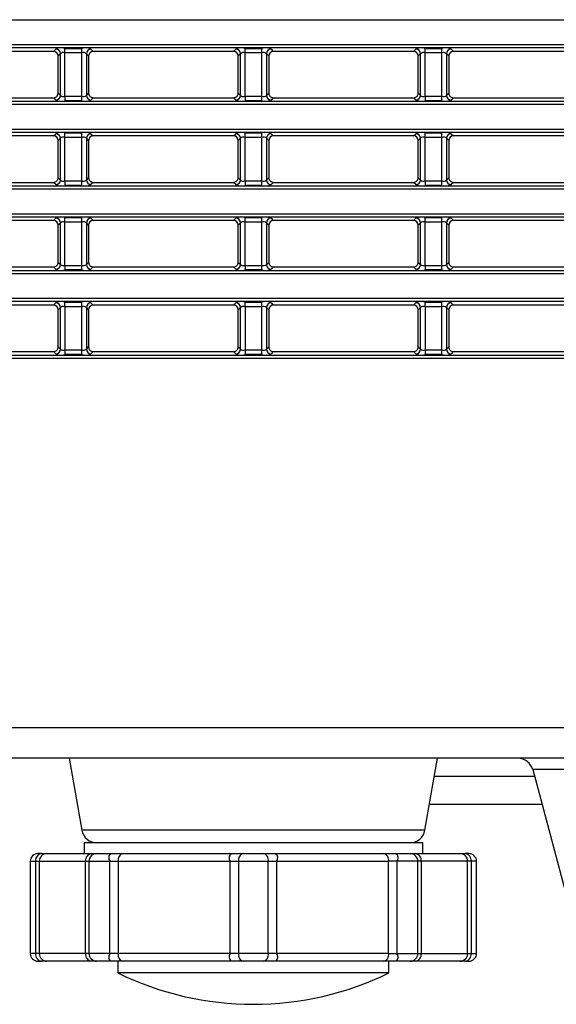
# Model space of a CAD drawing. Units: millimetres. Extents: x 1493 to 1629, y 240 to 358.
# Drawn here: x 1571 to 1574, y 316 to 322 of the extents above; entities that cross this region are included whole.
import ezdxf

# ---------------------------------------------------------------- set-up
doc = ezdxf.new("R2010")
doc.units = ezdxf.units.MM
doc.layers.add('GAIKEI', color=7, linetype='Continuous')

msp = doc.modelspace()

# ---------------------------------------------------------------- linework, layer by layer
at = {"layer": 'GAIKEI', "color": 8}
for points in [[(1569.55262463, 321.99107147), (1605.68487363, 321.99107147)], [(1605.68487363, 321.82772497), (1569.55262463, 321.82772497)], [(1605.33396413, 321.80780097), (1569.90353413, 321.80780097)], [(1571.10953963, 321.78507447), (1570.19795863, 321.78507447)], [(1571.10953963, 321.78507447), (1571.12446863, 321.80000297)], [(1571.15435413, 321.77011747), (1571.13943013, 321.75519297)], [(1571.13946713, 321.51356597), (1571.13943013, 321.75519297)], [(1571.15435413, 321.49867897), (1571.15435413, 321.77011747)], [(1571.18424013, 321.49388697), (1571.18424013, 321.80479497)], [(1571.18424013, 321.80479497), (1571.29325863, 321.80479497)], [(1571.29325863, 321.77490897), (1571.18424013, 321.77490897)], [(1571.29325863, 321.49388697), (1571.29325863, 321.80479497)], [(1571.33806813, 321.75519297), (1571.32314413, 321.77011747)], [(1571.32314413, 321.77011747), (1571.32314413, 321.49867897)], [(1571.33806813, 321.75519297), (1571.33803163, 321.51356597)], [(1571.35303013, 321.80000297), (1571.36795863, 321.78507447)], [(1572.27953963, 321.78507447), (1571.36795863, 321.78507447)], [(1572.27953963, 321.78507447), (1572.29446863, 321.80000297)], [(1572.32435413, 321.77011747), (1572.30943013, 321.75519297)], [(1572.30946713, 321.51356597), (1572.30943013, 321.75519297)], [(1572.32435413, 321.49867897), (1572.32435413, 321.77011747)], [(1572.35424013, 321.49388697), (1572.35424013, 321.80479497)], [(1572.35424013, 321.80479497), (1572.46325863, 321.80479497)], [(1572.46325863, 321.77490897), (1572.35424013, 321.77490897)], [(1572.46325863, 321.49388697), (1572.46325863, 321.80479497)], [(1572.50806813, 321.75519297), (1572.49314413, 321.77011747)], [(1572.49314413, 321.77011747), (1572.49314413, 321.49867897)], [(1572.50806813, 321.75519297), (1572.50803163, 321.51356597)], [(1572.52303013, 321.80000297), (1572.53795863, 321.78507447)], [(1573.44953963, 321.78507447), (1572.53795863, 321.78507447)], [(1573.44953963, 321.78507447), (1573.46446863, 321.80000297)], [(1573.49435413, 321.77011747), (1573.47943013, 321.75519297)], [(1573.47946713, 321.51356597), (1573.47943013, 321.75519297)], [(1573.49435413, 321.49867897), (1573.49435413, 321.77011747)], [(1573.52424013, 321.49388697), (1573.52424013, 321.80479497)], [(1573.52424013, 321.80479497), (1573.63325863, 321.80479497)], [(1573.63325863, 321.77490897), (1573.52424013, 321.77490897)], [(1573.63325863, 321.49388697), (1573.63325863, 321.80479497)], [(1573.67806813, 321.75519297), (1573.66314413, 321.77011747)], [(1573.66314413, 321.77011747), (1573.66314413, 321.49867897)], [(1573.67806813, 321.75519297), (1573.67803163, 321.51356597)], [(1573.69303013, 321.80000297), (1573.70795863, 321.78507447)], [(1574.61953963, 321.78507447), (1573.70795863, 321.78507447)], [(1571.13946713, 321.51356597), (1571.15435413, 321.49867897)], [(1571.18424013, 321.49388697), (1571.29325863, 321.49388697)], [(1571.18424013, 321.49388697), (1571.18424013, 321.46400147)], [(1571.29325863, 321.46400147), (1571.29325863, 321.49388697)], [(1571.32314413, 321.49867897), (1571.33803163, 321.51356597)], [(1572.30946713, 321.51356597), (1572.32435413, 321.49867897)], [(1572.35424013, 321.49388697), (1572.46325863, 321.49388697)], [(1572.35424013, 321.49388697), (1572.35424013, 321.46400147)], [(1572.46325863, 321.46400147), (1572.46325863, 321.49388697)], [(1572.49314413, 321.49867897), (1572.50803163, 321.51356597)], [(1573.47946713, 321.51356597), (1573.49435413, 321.49867897)], [(1573.52424013, 321.49388697), (1573.63325863, 321.49388697)], [(1573.52424013, 321.49388697), (1573.52424013, 321.46400147)], [(1573.63325863, 321.46400147), (1573.63325863, 321.49388697)], [(1573.66314413, 321.49867897), (1573.67803163, 321.51356597)], [(1569.55262463, 321.44107147), (1605.68487363, 321.44107147)], [(1569.90353413, 321.46099547), (1605.33396413, 321.46099547)], [(1570.19791263, 321.48367597), (1571.10958563, 321.48367597)], [(1571.12446863, 321.46879297), (1571.10958563, 321.48367597)], [(1571.29325863, 321.46400147), (1571.18424013, 321.46400147)], [(1571.36791263, 321.48367597), (1571.35303013, 321.46879297)], [(1571.36791263, 321.48367597), (1572.27958563, 321.48367597)], [(1572.29446863, 321.46879297), (1572.27958563, 321.48367597)], [(1572.46325863, 321.46400147), (1572.35424013, 321.46400147)], [(1572.53791263, 321.48367597), (1572.52303013, 321.46879297)], [(1572.53791263, 321.48367597), (1573.44958563, 321.48367597)], [(1573.46446863, 321.46879297), (1573.44958563, 321.48367597)], [(1573.63325863, 321.46400147), (1573.52424013, 321.46400147)], [(1573.70791263, 321.48367597), (1573.69303013, 321.46879297)], [(1573.70791263, 321.48367597), (1574.61958563, 321.48367597)], [(1605.68487363, 321.27772497), (1569.55262463, 321.27772497)], [(1605.33396413, 321.25780097), (1569.90353413, 321.25780097)], [(1571.10962363, 321.23515847), (1571.12446863, 321.25000297)], [(1571.18424013, 320.94388697), (1571.18424013, 321.25479497)], [(1571.18424013, 321.25479497), (1571.29325863, 321.25479497)], [(1571.29325863, 320.94388697), (1571.29325863, 321.25479497)], [(1571.35303013, 321.25000297), (1571.36787463, 321.23515847)], [(1572.27962363, 321.23515847), (1572.29446863, 321.25000297)], [(1572.35424013, 320.94388697), (1572.35424013, 321.25479497)], [(1572.35424013, 321.25479497), (1572.46325863, 321.25479497)], [(1572.46325863, 320.94388697), (1572.46325863, 321.25479497)], [(1572.52303013, 321.25000297), (1572.53787463, 321.23515847)], [(1573.44962363, 321.23515847), (1573.46446863, 321.25000297)], [(1573.52424013, 320.94388697), (1573.52424013, 321.25479497)], [(1573.52424013, 321.25479497), (1573.63325863, 321.25479497)], [(1573.63325863, 320.94388697), (1573.63325863, 321.25479497)], [(1573.69303013, 321.25000297), (1573.70787463, 321.23515847)], [(1571.10962363, 321.23515847), (1570.19787463, 321.23515847)], [(1571.15435413, 321.22011747), (1571.13951413, 321.20527697)], [(1571.13955113, 320.96348197), (1571.13951413, 321.20527697)], [(1571.15435413, 320.94867897), (1571.15435413, 321.22011747)], [(1571.29325863, 321.22490897), (1571.18424013, 321.22490897)], [(1571.33798463, 321.20527697), (1571.32314413, 321.22011747)], [(1571.32314413, 321.22011747), (1571.32314413, 320.94867897)], [(1571.33798463, 321.20527697), (1571.33794763, 320.96348197)], [(1572.27962363, 321.23515847), (1571.36787463, 321.23515847)], [(1572.32435413, 321.22011747), (1572.30951413, 321.20527697)], [(1572.30955113, 320.96348197), (1572.30951413, 321.20527697)], [(1572.32435413, 320.94867897), (1572.32435413, 321.22011747)], [(1572.46325863, 321.22490897), (1572.35424013, 321.22490897)], [(1572.50798463, 321.20527697), (1572.49314413, 321.22011747)], [(1572.49314413, 321.22011747), (1572.49314413, 320.94867897)], [(1572.50798463, 321.20527697), (1572.50794763, 320.96348197)], [(1573.44962363, 321.23515847), (1572.53787463, 321.23515847)], [(1573.49435413, 321.22011747), (1573.47951413, 321.20527697)], [(1573.47955113, 320.96348197), (1573.47951413, 321.20527697)], [(1573.49435413, 320.94867897), (1573.49435413, 321.22011747)], [(1573.63325863, 321.22490897), (1573.52424013, 321.22490897)], [(1573.67798463, 321.20527697), (1573.66314413, 321.22011747)], [(1573.66314413, 321.22011747), (1573.66314413, 320.94867897)], [(1573.67798463, 321.20527697), (1573.67794763, 320.96348197)], [(1574.61962363, 321.23515847), (1573.70787463, 321.23515847)], [(1570.19782863, 320.93359197), (1571.10966963, 320.93359197)], [(1571.12446863, 320.91879297), (1571.10966963, 320.93359197)], [(1571.13955113, 320.96348197), (1571.15435413, 320.94867897)], [(1571.18424013, 320.94388697), (1571.29325863, 320.94388697)], [(1571.18424013, 320.94388697), (1571.18424013, 320.91400147)], [(1571.29325863, 320.91400147), (1571.29325863, 320.94388697)], [(1571.32314413, 320.94867897), (1571.33794763, 320.96348197)], [(1571.36782863, 320.93359197), (1571.35303013, 320.91879297)], [(1571.36782863, 320.93359197), (1572.27966963, 320.93359197)], [(1572.29446863, 320.91879297), (1572.27966963, 320.93359197)], [(1572.30955113, 320.96348197), (1572.32435413, 320.94867897)], [(1572.35424013, 320.94388697), (1572.46325863, 320.94388697)], [(1572.35424013, 320.94388697), (1572.35424013, 320.91400147)], [(1572.46325863, 320.91400147), (1572.46325863, 320.94388697)], [(1572.49314413, 320.94867897), (1572.50794763, 320.96348197)], [(1572.53782863, 320.93359197), (1572.52303013, 320.91879297)], [(1572.53782863, 320.93359197), (1573.44966963, 320.93359197)], [(1573.46446863, 320.91879297), (1573.44966963, 320.93359197)], [(1573.47955113, 320.96348197), (1573.49435413, 320.94867897)], [(1573.52424013, 320.94388697), (1573.63325863, 320.94388697)], [(1573.52424013, 320.94388697), (1573.52424013, 320.91400147)], [(1573.63325863, 320.91400147), (1573.63325863, 320.94388697)], [(1573.66314413, 320.94867897), (1573.67794763, 320.96348197)], [(1573.70782863, 320.93359197), (1573.69303013, 320.91879297)], [(1573.70782863, 320.93359197), (1574.61966963, 320.93359197)], [(1569.55262463, 320.89107147), (1605.68487363, 320.89107147)], [(1569.90353413, 320.91099547), (1605.33396413, 320.91099547)], [(1571.29325863, 320.91400147), (1571.18424013, 320.91400147)], [(1572.46325863, 320.91400147), (1572.35424013, 320.91400147)], [(1573.63325863, 320.91400147), (1573.52424013, 320.91400147)], [(1605.68487363, 320.72772497), (1569.55262463, 320.72772497)], [(1605.33396413, 320.70780097), (1569.90353413, 320.70780097)], [(1571.10970763, 320.68524247), (1570.19779063, 320.68524247)], [(1571.10970763, 320.68524247), (1571.12446863, 320.70000297)], [(1571.15435413, 320.67011747), (1571.13959813, 320.65536097)], [(1571.15435413, 320.39867897), (1571.15435413, 320.67011747)], [(1571.18424013, 320.39388697), (1571.18424013, 320.70479497)], [(1571.18424013, 320.70479497), (1571.29325863, 320.70479497)], [(1571.29325863, 320.67490897), (1571.18424013, 320.67490897)], [(1571.29325863, 320.39388697), (1571.29325863, 320.70479497)], [(1571.33790063, 320.65536097), (1571.32314413, 320.67011747)], [(1571.32314413, 320.67011747), (1571.32314413, 320.39867897)], [(1571.35303013, 320.70000297), (1571.36779063, 320.68524247)], [(1572.27970763, 320.68524247), (1571.36779063, 320.68524247)], [(1572.27970763, 320.68524247), (1572.29446863, 320.70000297)], [(1572.32435413, 320.67011747), (1572.30959813, 320.65536097)], [(1572.32435413, 320.39867897), (1572.32435413, 320.67011747)], [(1572.35424013, 320.39388697), (1572.35424013, 320.70479497)], [(1572.35424013, 320.70479497), (1572.46325863, 320.70479497)], [(1572.46325863, 320.67490897), (1572.35424013, 320.67490897)], [(1572.46325863, 320.39388697), (1572.46325863, 320.70479497)], [(1572.50790063, 320.65536097), (1572.49314413, 320.67011747)], [(1572.49314413, 320.67011747), (1572.49314413, 320.39867897)], [(1572.52303013, 320.70000297), (1572.53779063, 320.68524247)], [(1573.44970763, 320.68524247), (1572.53779063, 320.68524247)], [(1573.44970763, 320.68524247), (1573.46446863, 320.70000297)], [(1573.49435413, 320.67011747), (1573.47959813, 320.65536097)], [(1573.49435413, 320.39867897), (1573.49435413, 320.67011747)], [(1573.52424013, 320.39388697), (1573.52424013, 320.70479497)], [(1573.52424013, 320.70479497), (1573.63325863, 320.70479497)], [(1573.63325863, 320.67490897), (1573.52424013, 320.67490897)], [(1573.63325863, 320.39388697), (1573.63325863, 320.70479497)], [(1573.67790063, 320.65536097), (1573.66314413, 320.67011747)], [(1573.66314413, 320.67011747), (1573.66314413, 320.39867897)], [(1573.69303013, 320.70000297), (1573.70779063, 320.68524247)], [(1574.61970763, 320.68524247), (1573.70779063, 320.68524247)], [(1571.13963513, 320.41339797), (1571.13959813, 320.65536097)], [(1571.33790063, 320.65536097), (1571.33786363, 320.41339797)], [(1572.30963513, 320.41339797), (1572.30959813, 320.65536097)], [(1572.50790063, 320.65536097), (1572.50786363, 320.41339797)], [(1573.47963513, 320.41339797), (1573.47959813, 320.65536097)], [(1573.67790063, 320.65536097), (1573.67786363, 320.41339797)], [(1571.13963513, 320.41339797), (1571.15435413, 320.39867897)], [(1571.32314413, 320.39867897), (1571.33786363, 320.41339797)], [(1572.30963513, 320.41339797), (1572.32435413, 320.39867897)], [(1572.49314413, 320.39867897), (1572.50786363, 320.41339797)], [(1573.47963513, 320.41339797), (1573.49435413, 320.39867897)], [(1573.66314413, 320.39867897), (1573.67786363, 320.41339797)], [(1569.55262463, 320.34107147), (1605.68487363, 320.34107147)], [(1569.90353413, 320.36099547), (1605.33396413, 320.36099547)], [(1570.19774463, 320.38350797), (1571.10975363, 320.38350797)], [(1571.12446863, 320.36879297), (1571.10975363, 320.38350797)], [(1571.18424013, 320.39388697), (1571.29325863, 320.39388697)], [(1571.18424013, 320.39388697), (1571.18424013, 320.36400147)], [(1571.29325863, 320.36400147), (1571.18424013, 320.36400147)], [(1571.29325863, 320.36400147), (1571.29325863, 320.39388697)], [(1571.36774463, 320.38350797), (1571.35303013, 320.36879297)], [(1571.36774463, 320.38350797), (1572.27975363, 320.38350797)], [(1572.29446863, 320.36879297), (1572.27975363, 320.38350797)], [(1572.35424013, 320.39388697), (1572.46325863, 320.39388697)], [(1572.35424013, 320.39388697), (1572.35424013, 320.36400147)], [(1572.46325863, 320.36400147), (1572.35424013, 320.36400147)], [(1572.46325863, 320.36400147), (1572.46325863, 320.39388697)], [(1572.53774463, 320.38350797), (1572.52303013, 320.36879297)], [(1572.53774463, 320.38350797), (1573.44975363, 320.38350797)], [(1573.46446863, 320.36879297), (1573.44975363, 320.38350797)], [(1573.52424013, 320.39388697), (1573.63325863, 320.39388697)], [(1573.52424013, 320.39388697), (1573.52424013, 320.36400147)], [(1573.63325863, 320.36400147), (1573.52424013, 320.36400147)], [(1573.63325863, 320.36400147), (1573.63325863, 320.39388697)], [(1573.70774463, 320.38350797), (1573.69303013, 320.36879297)], [(1573.70774463, 320.38350797), (1574.61975363, 320.38350797)], [(1605.68487363, 320.17772497), (1569.55262463, 320.17772497)], [(1605.33396413, 320.15780097), (1569.90353413, 320.15780097)], [(1571.10979163, 320.13532647), (1571.12446863, 320.15000297)], [(1571.18424013, 320.12490897), (1571.18424013, 320.15479497)], [(1571.18424013, 320.15479497), (1571.29325863, 320.15479497)], [(1571.29325863, 320.12490897), (1571.29325863, 320.15479497)], [(1571.35303013, 320.15000297), (1571.36770663, 320.13532647)], [(1572.27979163, 320.13532647), (1572.29446863, 320.15000297)], [(1572.35424013, 320.12490897), (1572.35424013, 320.15479497)], [(1572.35424013, 320.15479497), (1572.46325863, 320.15479497)], [(1572.46325863, 320.12490897), (1572.46325863, 320.15479497)], [(1572.52303013, 320.15000297), (1572.53770663, 320.13532647)], [(1573.44979163, 320.13532647), (1573.46446863, 320.15000297)], [(1573.52424013, 320.12490897), (1573.52424013, 320.15479497)], [(1573.52424013, 320.15479497), (1573.63325863, 320.15479497)], [(1573.63325863, 320.12490897), (1573.63325863, 320.15479497)], [(1573.69303013, 320.15000297), (1573.70770663, 320.13532647)], [(1571.10979163, 320.13532647), (1570.19770663, 320.13532647)], [(1571.15435413, 320.12011747), (1571.13968213, 320.10544497)], [(1571.13971913, 319.86331397), (1571.13968213, 320.10544497)], [(1571.15435413, 319.84867897), (1571.15435413, 320.12011747)], [(1571.18424013, 320.12490897), (1571.18424013, 319.84388697)], [(1571.29325863, 320.12490897), (1571.18424013, 320.12490897)], [(1571.29325863, 319.84388697), (1571.29325863, 320.12490897)], [(1571.33781663, 320.10544497), (1571.32314413, 320.12011747)], [(1571.32314413, 320.12011747), (1571.32314413, 319.84867897)], [(1571.33781663, 320.10544497), (1571.33777963, 319.86331397)], [(1572.27979163, 320.13532647), (1571.36770663, 320.13532647)], [(1572.32435413, 320.12011747), (1572.30968213, 320.10544497)], [(1572.30971913, 319.86331397), (1572.30968213, 320.10544497)], [(1572.32435413, 319.84867897), (1572.32435413, 320.12011747)], [(1572.35424013, 320.12490897), (1572.35424013, 319.84388697)], [(1572.46325863, 320.12490897), (1572.35424013, 320.12490897)], [(1572.46325863, 319.84388697), (1572.46325863, 320.12490897)], [(1572.50781663, 320.10544497), (1572.49314413, 320.12011747)], [(1572.49314413, 320.12011747), (1572.49314413, 319.84867897)], [(1572.50781663, 320.10544497), (1572.50777963, 319.86331397)], [(1573.44979163, 320.13532647), (1572.53770663, 320.13532647)], [(1573.49435413, 320.12011747), (1573.47968213, 320.10544497)], [(1573.47971913, 319.86331397), (1573.47968213, 320.10544497)], [(1573.49435413, 319.84867897), (1573.49435413, 320.12011747)], [(1573.52424013, 320.12490897), (1573.52424013, 319.84388697)], [(1573.63325863, 320.12490897), (1573.52424013, 320.12490897)], [(1573.63325863, 319.84388697), (1573.63325863, 320.12490897)], [(1573.67781663, 320.10544497), (1573.66314413, 320.12011747)], [(1573.66314413, 320.12011747), (1573.66314413, 319.84867897)], [(1573.67781663, 320.10544497), (1573.67777963, 319.86331397)], [(1574.61979163, 320.13532647), (1573.70770663, 320.13532647)], [(1570.19766063, 319.83342397), (1571.10983763, 319.83342397)], [(1571.12446863, 319.81879297), (1571.10983763, 319.83342397)], [(1571.13971913, 319.86331397), (1571.15435413, 319.84867897)], [(1571.18424013, 319.84388697), (1571.29325863, 319.84388697)], [(1571.18424013, 319.84388697), (1571.18424013, 319.81400147)], [(1571.29325863, 319.81400147), (1571.29325863, 319.84388697)], [(1571.32314413, 319.84867897), (1571.33777963, 319.86331397)], [(1571.36766063, 319.83342397), (1571.35303013, 319.81879297)], [(1571.36766063, 319.83342397), (1572.27983763, 319.83342397)], [(1572.29446863, 319.81879297), (1572.27983763, 319.83342397)], [(1572.30971913, 319.86331397), (1572.32435413, 319.84867897)], [(1572.35424013, 319.84388697), (1572.46325863, 319.84388697)], [(1572.35424013, 319.84388697), (1572.35424013, 319.81400147)], [(1572.46325863, 319.81400147), (1572.46325863, 319.84388697)], [(1572.49314413, 319.84867897), (1572.50777963, 319.86331397)], [(1572.53766063, 319.83342397), (1572.52303013, 319.81879297)], [(1572.53766063, 319.83342397), (1573.44983763, 319.83342397)], [(1573.46446863, 319.81879297), (1573.44983763, 319.83342397)], [(1573.47971913, 319.86331397), (1573.49435413, 319.84867897)], [(1573.52424013, 319.84388697), (1573.63325863, 319.84388697)], [(1573.52424013, 319.84388697), (1573.52424013, 319.81400147)], [(1573.63325863, 319.81400147), (1573.63325863, 319.84388697)], [(1573.66314413, 319.84867897), (1573.67777963, 319.86331397)], [(1573.70766063, 319.83342397), (1573.69303013, 319.81879297)], [(1573.70766063, 319.83342397), (1574.61983763, 319.83342397)], [(1569.55262463, 319.79107147), (1605.68487363, 319.79107147)], [(1569.90353413, 319.81099547), (1605.33396413, 319.81099547)], [(1571.29325863, 319.81400147), (1571.18424013, 319.81400147)], [(1572.46325863, 319.81400147), (1572.35424013, 319.81400147)], [(1573.63325863, 319.81400147), (1573.52424013, 319.81400147)]]:
    msp.add_lwpolyline(points, dxfattribs=at)
for points in [[(1571.1394302, 321.75519318, 0.4141686941), (1571.10953978, 321.78507447)], [(1571.18424013, 321.80479481, 0.1989128671), (1571.12446845, 321.80000298)], [(1571.15435448, 321.77011747, 0.4097710539), (1571.12446864, 321.80000332)], [(1571.18424013, 321.77490928, 0.2840788418), (1571.15435429, 321.77011747)], [(1571.35303031, 321.80000298, 0.1989128671), (1571.29325863, 321.80479481)], [(1571.32314447, 321.77011747, 0.2840788419), (1571.29325863, 321.77490928)], [(1571.35303012, 321.80000332, 0.4097710539), (1571.32314428, 321.77011747)], [(1571.36795898, 321.78507447, 0.4141686941), (1571.33806856, 321.75519318)], [(1572.3094302, 321.75519318, 0.4141686941), (1572.27953978, 321.78507447)], [(1572.35424013, 321.80479481, 0.1989128671), (1572.29446845, 321.80000298)], [(1572.32435448, 321.77011747, 0.409771054), (1572.29446864, 321.80000332)], [(1572.35424013, 321.77490928, 0.2840788418), (1572.32435429, 321.77011747)], [(1572.52303031, 321.80000298, 0.1989128671), (1572.46325863, 321.80479481)], [(1572.49314447, 321.77011747, 0.2840788418), (1572.46325863, 321.77490928)], [(1572.52303012, 321.80000332, 0.4097710539), (1572.49314428, 321.77011747)], [(1572.53795898, 321.78507447, 0.4141686941), (1572.50806856, 321.75519318)], [(1573.4794302, 321.75519318, 0.4141686941), (1573.44953978, 321.78507447)], [(1573.52424013, 321.80479481, 0.1989128671), (1573.46446845, 321.80000298)], [(1573.49435448, 321.77011747, 0.4097710539), (1573.46446864, 321.80000332)], [(1573.52424013, 321.77490928, 0.2840788418), (1573.49435429, 321.77011747)], [(1573.69303031, 321.80000298, 0.1989128672), (1573.63325863, 321.80479481)], [(1573.66314447, 321.77011747, 0.2840788418), (1573.63325863, 321.77490928)], [(1573.69303012, 321.80000332, 0.4097710539), (1573.66314428, 321.77011747)], [(1573.70795898, 321.78507447, 0.4141686941), (1573.67806856, 321.75519318)], [(1571.10958599, 321.48367578, 0.4142584304), (1571.13946725, 321.51356617)], [(1571.12446864, 321.46879312, 0.4097710539), (1571.15435448, 321.49867896)], [(1571.15435429, 321.49867896, 0.2840788418), (1571.18424013, 321.49388716)], [(1571.29325863, 321.49388716, 0.2840788419), (1571.32314447, 321.49867896)], [(1571.32314428, 321.49867896, 0.4097710539), (1571.35303012, 321.46879312)], [(1571.33803151, 321.51356617, 0.4142584304), (1571.36791277, 321.48367578)], [(1572.27958599, 321.48367578, 0.4142584304), (1572.30946725, 321.51356617)], [(1572.29446864, 321.46879312, 0.4097710539), (1572.32435448, 321.49867896)], [(1572.32435429, 321.49867896, 0.2840788418), (1572.35424013, 321.49388716)], [(1572.46325863, 321.49388716, 0.2840788418), (1572.49314447, 321.49867896)], [(1572.49314428, 321.49867896, 0.4097710539), (1572.52303012, 321.46879312)], [(1572.50803151, 321.51356617, 0.4142584304), (1572.53791277, 321.48367578)], [(1573.44958599, 321.48367578, 0.4142584304), (1573.47946725, 321.51356617)], [(1573.46446864, 321.46879312, 0.4097710539), (1573.49435448, 321.49867896)], [(1573.49435429, 321.49867896, 0.2840788418), (1573.52424013, 321.49388716)], [(1573.63325863, 321.49388716, 0.2840788418), (1573.66314447, 321.49867896)], [(1573.66314428, 321.49867896, 0.409771054), (1573.69303012, 321.46879312)], [(1573.67803151, 321.51356617, 0.4142584304), (1573.70791277, 321.48367578)], [(1571.12446845, 321.46879296, 0.1989128672), (1571.18424013, 321.46400113)], [(1571.29325863, 321.46400113, 0.1989128671), (1571.35303031, 321.46879296)], [(1572.29446845, 321.46879296, 0.1989128672), (1572.35424013, 321.46400113)], [(1572.46325863, 321.46400113, 0.1989128671), (1572.52303031, 321.46879296)], [(1573.46446845, 321.46879296, 0.1989128672), (1573.52424013, 321.46400113)], [(1573.63325863, 321.46400113, 0.1989128671), (1573.69303031, 321.46879296)], [(1571.18424013, 321.25479481, 0.1989128671), (1571.12446845, 321.25000298)], [(1571.15435448, 321.22011747, 0.4097710539), (1571.12446864, 321.25000332)], [(1571.35303031, 321.25000298, 0.1989128671), (1571.29325863, 321.25479481)], [(1571.35303012, 321.25000332, 0.409771054), (1571.32314428, 321.22011747)], [(1572.35424013, 321.25479481, 0.1989128671), (1572.29446845, 321.25000298)], [(1572.32435448, 321.22011747, 0.409771054), (1572.29446864, 321.25000332)], [(1572.52303031, 321.25000298, 0.1989128671), (1572.46325863, 321.25479481)], [(1572.52303012, 321.25000332, 0.4097710539), (1572.49314428, 321.22011747)], [(1573.52424013, 321.25479481, 0.1989128671), (1573.46446845, 321.25000298)], [(1573.49435448, 321.22011747, 0.409771054), (1573.46446864, 321.25000332)], [(1573.69303031, 321.25000298, 0.1989128672), (1573.63325863, 321.25479481)], [(1573.69303012, 321.25000332, 0.409771054), (1573.66314428, 321.22011747)], [(1571.1395142, 321.20527718, 0.4141686941), (1571.10962378, 321.23515847)], [(1571.18424013, 321.22490928, 0.2840788418), (1571.15435429, 321.22011747)], [(1571.32314447, 321.22011747, 0.2840788419), (1571.29325863, 321.22490928)], [(1571.36787498, 321.23515847, 0.4141686941), (1571.33798456, 321.20527718)], [(1572.3095142, 321.20527718, 0.4141686941), (1572.27962378, 321.23515847)], [(1572.35424013, 321.22490928, 0.2840788418), (1572.32435429, 321.22011747)], [(1572.49314447, 321.22011747, 0.2840788418), (1572.46325863, 321.22490928)], [(1572.53787498, 321.23515847, 0.4141686941), (1572.50798456, 321.20527718)], [(1573.4795142, 321.20527718, 0.4141686941), (1573.44962378, 321.23515847)], [(1573.52424013, 321.22490928, 0.2840788418), (1573.49435429, 321.22011747)], [(1573.66314447, 321.22011747, 0.2840788418), (1573.63325863, 321.22490928)], [(1573.70787498, 321.23515847, 0.4141686941), (1573.67798456, 321.20527718)], [(1571.10966999, 320.93359178, 0.4142584304), (1571.13955125, 320.96348217)], [(1571.12446845, 320.91879296, 0.1989128673), (1571.18424013, 320.91400113)], [(1571.12446864, 320.91879312, 0.4097710539), (1571.15435448, 320.94867896)], [(1571.15435429, 320.94867896, 0.2840788418), (1571.18424013, 320.94388716)], [(1571.29325863, 320.94388716, 0.2840788418), (1571.32314447, 320.94867896)], [(1571.29325863, 320.91400113, 0.1989128671), (1571.35303031, 320.91879296)], [(1571.32314428, 320.94867896, 0.409771054), (1571.35303012, 320.91879312)], [(1571.33794751, 320.96348217, 0.4142584304), (1571.36782877, 320.93359178)], [(1572.27966999, 320.93359178, 0.4142584304), (1572.30955125, 320.96348217)], [(1572.29446845, 320.91879296, 0.1989128672), (1572.35424013, 320.91400113)], [(1572.29446864, 320.91879312, 0.4097710539), (1572.32435448, 320.94867896)], [(1572.32435429, 320.94867896, 0.2840788418), (1572.35424013, 320.94388716)], [(1572.46325863, 320.94388716, 0.2840788418), (1572.49314447, 320.94867896)], [(1572.46325863, 320.91400113, 0.1989128671), (1572.52303031, 320.91879296)], [(1572.49314428, 320.94867896, 0.4097710539), (1572.52303012, 320.91879312)], [(1572.50794751, 320.96348217, 0.4142584304), (1572.53782877, 320.93359178)], [(1573.44966999, 320.93359178, 0.4142584304), (1573.47955125, 320.96348217)], [(1573.46446845, 320.91879296, 0.1989128671), (1573.52424013, 320.91400113)], [(1573.46446864, 320.91879312, 0.4097710539), (1573.49435448, 320.94867896)], [(1573.49435429, 320.94867896, 0.2840788418), (1573.52424013, 320.94388716)], [(1573.63325863, 320.94388716, 0.2840788418), (1573.66314447, 320.94867896)], [(1573.63325863, 320.91400113, 0.1989128672), (1573.69303031, 320.91879296)], [(1573.66314428, 320.94867896, 0.4097710539), (1573.69303012, 320.91879312)], [(1573.67794751, 320.96348217, 0.4142584304), (1573.70782877, 320.93359178)], [(1571.1395982, 320.65536118, 0.4141686941), (1571.10970778, 320.68524247)], [(1571.18424013, 320.70479481, 0.1989128672), (1571.12446845, 320.70000298)], [(1571.15435448, 320.67011747, 0.4097710539), (1571.12446864, 320.70000332)], [(1571.18424013, 320.67490928, 0.2840788418), (1571.15435429, 320.67011747)], [(1571.35303031, 320.70000298, 0.1989128671), (1571.29325863, 320.70479481)], [(1571.32314447, 320.67011747, 0.2840788418), (1571.29325863, 320.67490928)], [(1571.35303012, 320.70000332, 0.409771054), (1571.32314428, 320.67011747)], [(1571.36779098, 320.68524247, 0.4141686941), (1571.33790056, 320.65536118)], [(1572.3095982, 320.65536118, 0.4141686941), (1572.27970778, 320.68524247)], [(1572.35424013, 320.70479481, 0.1989128672), (1572.29446845, 320.70000298)], [(1572.32435448, 320.67011747, 0.409771054), (1572.29446864, 320.70000332)], [(1572.35424013, 320.67490928, 0.2840788419), (1572.32435429, 320.67011747)], [(1572.52303031, 320.70000298, 0.1989128672), (1572.46325863, 320.70479481)], [(1572.49314447, 320.67011747, 0.2840788419), (1572.46325863, 320.67490928)], [(1572.52303012, 320.70000332, 0.4097710539), (1572.49314428, 320.67011747)], [(1572.53779098, 320.68524247, 0.4141686941), (1572.50790056, 320.65536118)], [(1573.4795982, 320.65536118, 0.4141686941), (1573.44970778, 320.68524247)], [(1573.52424013, 320.70479481, 0.1989128672), (1573.46446845, 320.70000298)], [(1573.49435448, 320.67011747, 0.409771054), (1573.46446864, 320.70000332)], [(1573.52424013, 320.67490928, 0.2840788419), (1573.49435429, 320.67011747)], [(1573.69303031, 320.70000298, 0.1989128672), (1573.63325863, 320.70479481)], [(1573.66314447, 320.67011747, 0.2840788418), (1573.63325863, 320.67490928)], [(1573.69303012, 320.70000332, 0.409771054), (1573.66314428, 320.67011747)], [(1573.70779098, 320.68524247, 0.4141686941), (1573.67790056, 320.65536118)], [(1571.10975349, 320.38350778, 0.4142584304), (1571.13963475, 320.41339817)], [(1571.33786351, 320.41339817, 0.4142584304), (1571.36774477, 320.38350778)], [(1572.27975349, 320.38350778, 0.4142584304), (1572.30963475, 320.41339817)], [(1572.50786351, 320.41339817, 0.4142584304), (1572.53774477, 320.38350778)], [(1573.44975349, 320.38350778, 0.4142584304), (1573.47963475, 320.41339817)], [(1573.67786351, 320.41339817, 0.4142584304), (1573.70774477, 320.38350778)], [(1571.12446845, 320.36879296, 0.1989128672), (1571.18424013, 320.36400113)], [(1571.12446864, 320.36879312, 0.4097710539), (1571.15435448, 320.39867896)], [(1571.15435429, 320.39867896, 0.2840788418), (1571.18424013, 320.39388716)], [(1571.29325863, 320.39388716, 0.2840788418), (1571.32314447, 320.39867896)], [(1571.29325863, 320.36400113, 0.1989128672), (1571.35303031, 320.36879296)], [(1571.32314428, 320.39867896, 0.409771054), (1571.35303012, 320.36879312)], [(1572.29446845, 320.36879296, 0.1989128672), (1572.35424013, 320.36400113)], [(1572.29446864, 320.36879312, 0.4097710539), (1572.32435448, 320.39867896)], [(1572.32435429, 320.39867896, 0.2840788418), (1572.35424013, 320.39388716)], [(1572.46325863, 320.39388716, 0.2840788418), (1572.49314447, 320.39867896)], [(1572.46325863, 320.36400113, 0.1989128672), (1572.52303031, 320.36879296)], [(1572.49314428, 320.39867896, 0.4097710539), (1572.52303012, 320.36879312)], [(1573.46446845, 320.36879296, 0.1989128671), (1573.52424013, 320.36400113)], [(1573.46446864, 320.36879312, 0.409771054), (1573.49435448, 320.39867896)], [(1573.49435429, 320.39867896, 0.2840788418), (1573.52424013, 320.39388716)], [(1573.63325863, 320.39388716, 0.2840788418), (1573.66314447, 320.39867896)], [(1573.63325863, 320.36400113, 0.1989128672), (1573.69303031, 320.36879296)], [(1573.66314428, 320.39867896, 0.409771054), (1573.69303012, 320.36879312)], [(1571.18424013, 320.15479481, 0.1989128671), (1571.12446845, 320.15000298)], [(1571.15435448, 320.12011747, 0.4097710539), (1571.12446864, 320.15000332)], [(1571.35303031, 320.15000298, 0.1989128671), (1571.29325863, 320.15479481)], [(1571.35303012, 320.15000332, 0.4097710539), (1571.32314428, 320.12011747)], [(1572.35424013, 320.15479481, 0.1989128671), (1572.29446845, 320.15000298)], [(1572.32435448, 320.12011747, 0.409771054), (1572.29446864, 320.15000332)], [(1572.52303031, 320.15000298, 0.1989128671), (1572.46325863, 320.15479481)], [(1572.52303012, 320.15000332, 0.4097710539), (1572.49314428, 320.12011747)], [(1573.52424013, 320.15479481, 0.1989128671), (1573.46446845, 320.15000298)], [(1573.49435448, 320.12011747, 0.4097710539), (1573.46446864, 320.15000332)], [(1573.69303031, 320.15000298, 0.1989128671), (1573.63325863, 320.15479481)], [(1573.69303012, 320.15000332, 0.409771054), (1573.66314428, 320.12011747)], [(1571.1396822, 320.10544518, 0.4141686941), (1571.10979178, 320.13532647)], [(1571.18424013, 320.12490928, 0.2840788418), (1571.15435429, 320.12011747)], [(1571.32314447, 320.12011747, 0.2840788419), (1571.29325863, 320.12490928)], [(1571.36770698, 320.13532647, 0.4141686941), (1571.33781656, 320.10544518)], [(1572.3096822, 320.10544518, 0.4141686941), (1572.27979178, 320.13532647)], [(1572.35424013, 320.12490928, 0.2840788418), (1572.32435429, 320.12011747)], [(1572.49314447, 320.12011747, 0.2840788418), (1572.46325863, 320.12490928)], [(1572.53770698, 320.13532647, 0.4141686941), (1572.50781656, 320.10544518)], [(1573.4796822, 320.10544518, 0.4141686941), (1573.44979178, 320.13532647)], [(1573.52424013, 320.12490928, 0.2840788418), (1573.49435429, 320.12011747)], [(1573.66314447, 320.12011747, 0.2840788418), (1573.63325863, 320.12490928)], [(1573.70770698, 320.13532647, 0.4141686941), (1573.67781656, 320.10544518)], [(1571.10983749, 319.83342378, 0.4142584304), (1571.13971875, 319.86331417)], [(1571.12446864, 319.81879312, 0.4097710539), (1571.15435448, 319.84867896)], [(1571.15435429, 319.84867896, 0.2840788418), (1571.18424013, 319.84388716)], [(1571.29325863, 319.84388716, 0.2840788418), (1571.32314447, 319.84867896)], [(1571.32314428, 319.84867896, 0.4097710539), (1571.35303012, 319.81879312)], [(1571.33777951, 319.86331417, 0.4142584305), (1571.36766077, 319.83342378)], [(1572.27983749, 319.83342378, 0.4142584304), (1572.30971875, 319.86331417)], [(1572.29446864, 319.81879312, 0.4097710539), (1572.32435448, 319.84867896)], [(1572.32435429, 319.84867896, 0.2840788419), (1572.35424013, 319.84388716)], [(1572.46325863, 319.84388716, 0.2840788419), (1572.49314447, 319.84867896)], [(1572.49314428, 319.84867896, 0.4097710539), (1572.52303012, 319.81879312)], [(1572.50777951, 319.86331417, 0.4142584304), (1572.53766077, 319.83342378)], [(1573.44983749, 319.83342378, 0.4142584304), (1573.47971875, 319.86331417)], [(1573.46446864, 319.81879312, 0.4097710539), (1573.49435448, 319.84867896)], [(1573.49435429, 319.84867896, 0.2840788419), (1573.52424013, 319.84388716)], [(1573.63325863, 319.84388716, 0.2840788418), (1573.66314447, 319.84867896)], [(1573.66314428, 319.84867896, 0.4097710539), (1573.69303012, 319.81879312)], [(1573.67777951, 319.86331417, 0.4142584304), (1573.70766077, 319.83342378)], [(1571.12446845, 319.81879296, 0.1989128672), (1571.18424013, 319.81400113)], [(1571.29325863, 319.81400113, 0.1989128672), (1571.35303031, 319.81879296)], [(1572.29446845, 319.81879296, 0.1989128671), (1572.35424013, 319.81400113)], [(1572.46325863, 319.81400113, 0.1989128672), (1572.52303031, 319.81879296)], [(1573.46446845, 319.81879296, 0.1989128672), (1573.52424013, 319.81400113)], [(1573.63325863, 319.81400113, 0.1989128672), (1573.69303031, 319.81879296)]]:
    msp.add_lwpolyline(points, format="xyb", dxfattribs=at)
at = {"layer": 'GAIKEI', "color": 1}
for points in [[(1569.50874913, 317.38939797), (1607.60874913, 317.38939797)], [(1574.22347713, 317.11527997), (1574.46935963, 316.19763447)], [(1576.99394663, 317.11527997), (1574.22347713, 317.11527997)], [(1573.58502563, 317.07196697), (1574.23504713, 317.07196697)], [(1574.28399813, 316.88939797), (1573.55287013, 316.88939797)], [(1573.52332013, 316.72203347), (1571.29417863, 316.72203347)], [(1571.03221063, 316.56939797), (1571.00874913, 316.56939797)], [(1571.03221063, 316.56939797), (1573.78528763, 316.56939797)], [(1573.80874913, 316.56939797), (1573.78528763, 316.56939797)], [(1570.95874913, 316.51939797), (1570.95874913, 315.91939797)], [(1570.95874913, 316.51939797), (1573.28680313, 316.51939797)], [(1570.99394163, 315.91939797), (1570.99394163, 316.51939797)], [(1571.01682613, 316.51939797), (1571.01682613, 315.91939797)], [(1571.31832663, 315.91939797), (1571.31832663, 316.51939797)], [(1571.34006813, 316.51939797), (1571.34006813, 315.91939797)], [(1571.47659013, 315.91939797), (1571.47659013, 316.51939797)], [(1571.53069513, 316.51939797), (1571.53069513, 315.91939797)], [(1572.25858213, 315.91939797), (1572.25858213, 316.51939797)], [(1572.31221313, 316.51939797), (1572.31221313, 315.91939797)], [(1572.50528513, 315.91939797), (1572.50528513, 316.51939797)], [(1572.55891613, 316.51939797), (1572.55891613, 315.91939797)], [(1573.34090813, 316.51939797), (1573.28680313, 316.51939797)], [(1573.28680313, 315.91939797), (1573.28680313, 316.51939797)], [(1573.85874913, 316.51939797), (1573.34090813, 316.51939797)], [(1573.34090813, 316.51939797), (1573.34090813, 315.91939797)], [(1573.47743063, 315.91939797), (1573.47743063, 316.51939797)], [(1573.49917163, 316.51939797), (1573.49917163, 315.91939797)], [(1573.80067213, 315.91939797), (1573.80067213, 316.51939797)], [(1573.82355713, 316.51939797), (1573.82355713, 315.91939797)], [(1573.85874913, 315.91939797), (1573.85874913, 316.51939797)], [(1573.28680313, 315.91939797), (1570.95874913, 315.91939797)], [(1571.00874913, 315.86939797), (1571.03221063, 315.86939797)], [(1573.78528763, 315.86939797), (1571.03221063, 315.86939797)], [(1573.28680313, 315.91939797), (1573.34090813, 315.91939797)], [(1573.34090813, 315.91939797), (1573.85874913, 315.91939797)], [(1573.78528763, 315.86939797), (1573.80874913, 315.86939797)]]:
    msp.add_lwpolyline(points, dxfattribs=at)
at = {"layer": 'GAIKEI', "color": 7}
for points in [[(1607.60874913, 317.18939797), (1569.50874913, 317.18939797)], [(1571.21176963, 317.18939797), (1571.29417863, 316.72203347)], [(1573.52332013, 316.72203347), (1573.60572913, 317.18939797)], [(1571.30874913, 316.63939797), (1571.30874913, 316.56939797)], [(1573.50874913, 316.63939797), (1571.30874913, 316.63939797)], [(1573.50874913, 316.56939797), (1573.50874913, 316.63939797)], [(1571.52874913, 315.86939947), (1571.52874913, 315.79340247)], [(1573.28874913, 315.79340247), (1573.28874913, 315.86939947)], [(1573.28874913, 315.79340247), (1571.52874913, 315.79340247)]]:
    msp.add_lwpolyline(points, dxfattribs=at)
at = {"layer": 'GAIKEI', "color": 1}
for points in [[(1574.22347671, 317.11527987, 0.3394542589), (1574.12688413, 317.18939797)], [(1571.00874913, 316.56939797, 0.4142135624), (1570.95874913, 316.51939797)], [(1571.03221063, 316.56939797, 0.4142135624), (1570.99394138, 316.51939797)], [(1571.06653763, 316.56939797, 0.4142135624), (1571.01682608, 316.51939797)], [(1571.35727063, 316.56939797, 0.4142135624), (1571.31832698, 316.51939797)], [(1571.38988213, 316.56939797, 0.4142135624), (1571.34006793, 316.51939797)], [(1571.48089713, 316.56939797, 0.4142135624), (1571.47659043, 316.51939797)], [(1571.56205413, 316.56939797, 0.4142135624), (1571.53069508, 316.51939797)], [(1572.26394513, 316.56939797, 0.4142135624), (1572.25858203, 316.51939797)], [(1572.34439213, 316.56939797, 0.4142135624), (1572.31221348, 316.51939797)], [(1572.50528528, 316.51939797, 0.4142135624), (1572.47310663, 316.56939797)], [(1572.55891623, 316.51939797, 0.4142135623), (1572.55355313, 316.56939797)], [(1573.28680318, 316.51939797, 0.4142135624), (1573.25544413, 316.56939797)], [(1573.34090833, 316.51939797, 0.4142135624), (1573.33660163, 316.56939797)], [(1573.47743083, 316.51939797, 0.4142135624), (1573.42761663, 316.56939797)], [(1573.49917178, 316.51939797, 0.4142135624), (1573.46022813, 316.56939797)], [(1573.80067218, 316.51939797, 0.4142135624), (1573.75096063, 316.56939797)], [(1573.82355688, 316.51939797, 0.4142135624), (1573.78528763, 316.56939797)], [(1573.85874913, 316.51939797, 0.4142135624), (1573.80874913, 316.56939797)], [(1570.95874913, 315.91939797, 0.4142135624), (1571.00874913, 315.86939797)], [(1570.99394138, 315.91939797, 0.4142135624), (1571.03221063, 315.86939797)], [(1571.01682608, 315.91939797, 0.4142135624), (1571.06653763, 315.86939797)], [(1571.31832698, 315.91939797, 0.4142135624), (1571.35727063, 315.86939797)], [(1571.34006793, 315.91939797, 0.4142135624), (1571.38988213, 315.86939797)], [(1571.47659043, 315.91939797, 0.4142135624), (1571.48089713, 315.86939797)], [(1571.53069508, 315.91939797, 0.4142135624), (1571.56205413, 315.86939797)], [(1572.25858203, 315.91939797, 0.4142135624), (1572.26394513, 315.86939797)], [(1572.31221348, 315.91939797, 0.4142135624), (1572.34439213, 315.86939797)], [(1572.47310663, 315.86939797, 0.4142135624), (1572.50528528, 315.91939797)], [(1572.55355313, 315.86939797, 0.4142135624), (1572.55891623, 315.91939797)], [(1573.25544413, 315.86939797, 0.4142135624), (1573.28680318, 315.91939797)], [(1573.33660163, 315.86939797, 0.4142135624), (1573.34090833, 315.91939797)], [(1573.42761663, 315.86939797, 0.4142135624), (1573.47743083, 315.91939797)], [(1573.46022813, 315.86939797, 0.4142135624), (1573.49917178, 315.91939797)], [(1573.75096063, 315.86939797, 0.4142135624), (1573.80067218, 315.91939797)], [(1573.78528763, 315.86939797, 0.4142135624), (1573.82355688, 315.91939797)], [(1573.80874913, 315.86939797, 0.4142135624), (1573.85874913, 315.91939797)]]:
    msp.add_lwpolyline(points, format="xyb", dxfattribs=at)
at = {"layer": 'GAIKEI', "color": 7}
for points in [[(1571.29417836, 316.72203315, 0.3639702343), (1571.39265913, 316.63939797)], [(1573.42483913, 316.63939797, 0.3639702343), (1573.52331991, 316.72203315)], [(1571.52874914, 315.79340242, 0.1143947824), (1572.40874913, 315.58939797)], [(1572.40874913, 315.58939797, 0.1143947824), (1573.28874913, 315.79340242)]]:
    msp.add_lwpolyline(points, format="xyb", dxfattribs=at)

doc.saveas('drawing.dxf')
